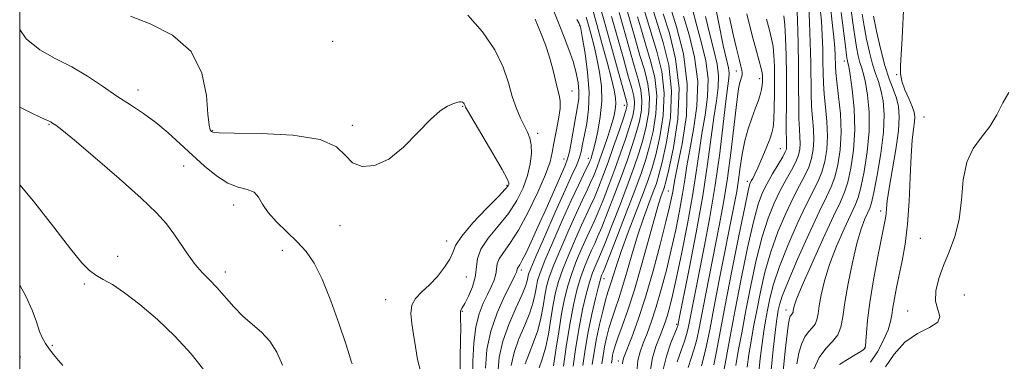
# Model space of a CAD drawing. Extents: x 2139800 to 2142700, y 362300 to 365200.
# Drawn here: x 2140000 to 2140248, y 364517 to 364603 of the extents above; entities that cross this region are included whole.
import ezdxf

# ---------------------------------------------------------------- set-up
doc = ezdxf.new("R2010")
doc.units = 0
doc.header["$MEASUREMENT"] = 0
for name, color, linetype, lineweight in [('32000', 7, 'Continuous', 0), ('DTM SPOT ELEVATION', 2, 'Continuous', 13), ('INDEX CONTOUR', 41, 'Continuous', 13), ('INTERMEDIATE CONTOUR', 44, 'Continuous', 0)]:
    doc.layers.add(name, color=color, linetype=linetype, lineweight=lineweight)

msp = doc.modelspace()

# ---------------------------------------------------------------- linework, layer by layer
at = {"layer": '32000', "flags": 128}
msp.add_lwpolyline([(2140000, 362500), (2142500, 362500), (2142500, 365000), (2140000, 365000), (2140000, 362500)], dxfattribs=at)
at = {"layer": 'DTM SPOT ELEVATION'}
for p in [(2140141.01, 364601.17, 1002.1), (2140078.78, 364597.27, 1008.4), (2140207.66, 364592.31, 954.5), (2140180.45, 364589.77, 970.6), (2140186.31, 364587.88, 968.5), (2140220.79, 364588.88, 946.11), (2140029.77, 364584.96, 1011.4), (2140139.02, 364584.73, 1005.4), (2140111.53, 364580.85, 1010.1), (2140152.2, 364581.1, 996.8), (2140227.652, 364578.204, 944.861), (2140007.42, 364576.34, 1014.1), (2140083.73, 364576.07, 1009.7), (2140048.59, 364574.78, 1009.9), (2140130.38, 364574.12, 1007.6), (2140191.54, 364570.21, 964.9), (2140041.27, 364565.84, 1012.9), (2140137, 364567.64, 1004.8), (2140143.17, 364567.82, 1000.6), (2140122.69, 364561, 1010.2), (2140183.24, 364562.01, 966.4), (2140163.28, 364559.53, 980.9), (2140053.85, 364556.01, 1012.6), (2140216.77, 364554.52, 948.5), (2140080.68, 364550.79, 1010.4), (2140107.47, 364546.98, 1010.5), (2140226.777, 364547.624, 945.008), (2140066.16, 364544.6, 1012.7), (2140024.65, 364543.08, 1015.3), (2140051.81, 364539.14, 1013.5), (2140126.26, 364539.64, 1003.6), (2140016.26, 364536.13, 1016.3), (2140112.44, 364537.89, 1009.3), (2140147.12, 364537.52, 987.3), (2140237.864, 364533.35, 942.947), (2140092.13, 364532.22, 1010.8), (2140111.41, 364529.27, 1007.9), (2140192.9, 364529.57, 954.6), (2140223.604, 364529.338, 944.714), (2140165.38, 364526.01, 974.3), (2140008.2, 364520.66, 1017.7), (2140212.74, 364519.99, 948.1), (2140000.15, 364517.72, 1019.9), (2140150.71, 364516.74, 980.6)]:
    msp.add_point(p, dxfattribs=at)
at = {"layer": 'INDEX CONTOUR'}
for points in [[(2140139.329, 364515.418, 990), (2140140.015, 364520.219, 990), (2140140.833, 364525.205, 990), (2140141.728, 364529.712, 990), (2140142.635, 364533.545, 990), (2140143.489, 364536.625, 990), (2140144.237, 364538.917, 990), (2140144.865, 364540.551, 990), (2140145.37, 364541.702, 990), (2140145.798, 364542.643, 990), (2140146.399, 364544.051, 990), (2140147.47, 364546.702, 990), (2140149.188, 364551.063, 990), (2140151.242, 364556.357, 990), (2140153.203, 364561.497, 990), (2140154.738, 364565.664, 990), (2140155.909, 364569.114, 990), (2140156.88, 364572.368, 990), (2140157.749, 364575.836, 990), (2140158.373, 364579.461, 990), (2140158.547, 364583.073, 990), (2140158.132, 364586.559, 990), (2140157.27, 364590.045, 990), (2140156.169, 364593.713, 990), (2140155.012, 364597.669, 990), (2140151.846, 364608.896, 990)], [(2140151.793, 364516.018, 980), (2140151.872, 364516.814, 980), (2140152.195, 364517.845, 980), (2140154.106, 364522.774, 980), (2140155.694, 364527.172, 980), (2140157.528, 364532.801, 980), (2140159.451, 364539.423, 980), (2140161.249, 364546.109, 980), (2140162.693, 364551.763, 980), (2140163.621, 364555.573, 980), (2140164.135, 364557.88, 980), (2140164.404, 364559.311, 980), (2140164.604, 364560.539, 980), (2140164.949, 364562.415, 980), (2140165.659, 364565.839, 980), (2140166.803, 364571.412, 980), (2140167.844, 364578.563, 980), (2140168.092, 364586.424, 980), (2140167.102, 364594.144, 980), (2140165.407, 364600.937, 980), (2140163.783, 364606.034, 980)], [(2140183.174, 364515.202, 960), (2140183.602, 364518.372, 960), (2140184.134, 364521.711, 960), (2140184.783, 364525.369, 960), (2140185.557, 364529.482, 960), (2140186.479, 364534.125, 960), (2140187.625, 364539.13, 960), (2140189.084, 364544.265, 960), (2140190.89, 364549.289, 960), (2140192.858, 364553.923, 960), (2140194.745, 364557.878, 960), (2140196.353, 364560.967, 960), (2140197.651, 364563.427, 960), (2140198.652, 364565.598, 960), (2140199.367, 364567.77, 960), (2140199.799, 364570.043, 960), (2140199.949, 364572.467, 960), (2140199.842, 364575.083, 960), (2140199.599, 364577.888, 960), (2140199.364, 364580.871, 960), (2140199.244, 364584.062, 960), (2140199.151, 364591.936, 960), (2140199.041, 364596.932, 960), (2140198.883, 364601.993, 960), (2140198.712, 364606.274, 960)], [(2140100.962, 364513.92, 1010), (2140100.135, 364517.12, 1010), (2140099.617, 364520.331, 1010), (2140099.19, 364523.403, 1010), (2140098.726, 364526.207, 1010), (2140098.453, 364528.681, 1010), (2140098.69, 364530.784, 1010), (2140099.661, 364532.526, 1010), (2140101.223, 364534.145, 1010), (2140103.14, 364535.929, 1010), (2140105.163, 364538.068, 1010), (2140106.995, 364540.337, 1010), (2140108.326, 364542.41, 1010), (2140109.035, 364544.112, 1010), (2140109.748, 364545.86, 1010), (2140111.278, 364548.223, 1010), (2140114.128, 364551.529, 1010), (2140117.564, 364555.141, 1010), (2140120.541, 364558.184, 1010), (2140122.268, 364560.007, 1010), (2140122.978, 364560.861, 1010), (2140123.16, 364561.224, 1010), (2140123.154, 364561.604, 1010), (2140122.713, 364562.633, 1010), (2140121.438, 364564.977, 1010), (2140119.136, 364568.967, 1010), (2140112.763, 364579.8, 1010), (2140112.241, 364580.714, 1010), (2140112.125, 364580.969, 1010), (2140112.017, 364581.321, 1010), (2140111.917, 364581.528, 1010), (2140111.758, 364581.743, 1010), (2140111.518, 364581.928, 1010), (2140111.176, 364582.035, 1010), (2140110.7, 364582.021, 1010), (2140110.021, 364581.858, 1010), (2140109.059, 364581.524, 1010), (2140107.725, 364580.933, 1010), (2140105.892, 364579.755, 1010), (2140103.426, 364577.6, 1010), (2140100.266, 364574.305, 1010), (2140096.658, 364570.636, 1010), (2140092.922, 364567.589, 1010), (2140089.367, 364565.959, 1010), (2140086.253, 364565.73, 1010), (2140083.827, 364566.683, 1010), (2140082.059, 364568.531, 1010), (2140079.801, 364570.701, 1010), (2140075.627, 364572.55, 1010), (2140068.73, 364573.599, 1010), (2140060.769, 364574.016, 1010), (2140054.021, 364574.136, 1010), (2140050.186, 364574.236, 1010), (2140048.658, 364574.38, 1010), (2140048.251, 364574.579, 1010), (2140047.983, 364574.963, 1010), (2140047.687, 364576.153, 1010), (2140047.397, 364578.89, 1010), (2140047.009, 364583.577, 1010), (2140045.862, 364589.272, 1010), (2140043.157, 364594.696, 1010), (2140038.471, 364598.83, 1010), (2140032.89, 364601.695, 1010), (2140027.877, 364603.574, 1010)], [(2140123.742, 364515.636, 1000), (2140124.456, 364518.886, 1000), (2140125.688, 364522.311, 1000), (2140127.144, 364525.74, 1000), (2140128.441, 364528.898, 1000), (2140129.291, 364531.567, 1000), (2140129.777, 364533.753, 1000), (2140130.078, 364535.519, 1000), (2140130.395, 364537.041, 1000), (2140131.008, 364538.957, 1000), (2140132.222, 364542.02, 1000), (2140134.205, 364546.67, 1000), (2140136.593, 364552.1, 1000), (2140138.886, 364557.19, 1000), (2140140.684, 364561.051, 1000), (2140141.969, 364563.72, 1000), (2140142.825, 364565.46, 1000), (2140143.34, 364566.538, 1000), (2140143.637, 364567.22, 1000), (2140143.846, 364567.773, 1000), (2140144.084, 364568.474, 1000), (2140144.42, 364569.644, 1000), (2140144.91, 364571.614, 1000), (2140145.561, 364574.587, 1000), (2140146.183, 364578.248, 1000), (2140146.537, 364582.156, 1000), (2140146.45, 364585.941, 1000), (2140146.005, 364589.523, 1000), (2140145.35, 364592.896, 1000), (2140144.617, 364596.042, 1000), (2140143.881, 364598.887, 1000), (2140143.204, 364601.344, 1000), (2140142.618, 364603.374, 1000)], [(2140168.328, 364515.119, 970), (2140169.071, 364517.447, 970), (2140169.83, 364519.772, 970), (2140170.465, 364522.178, 970), (2140171.068, 364525.026, 970), (2140172.742, 364533.623, 970), (2140176.132, 364550.772, 970), (2140177.19, 364556.538, 970), (2140178.181, 364562.831, 970), (2140179.097, 364569.818, 970), (2140180.549, 364582.054, 970), (2140181.015, 364585.326, 970), (2140181.337, 364586.917, 970), (2140181.574, 364587.646, 970), (2140181.766, 364588.201, 970), (2140181.897, 364588.746, 970), (2140181.934, 364589.312, 970), (2140181.843, 364589.982, 970), (2140181.592, 364591.027, 970), (2140181.145, 364592.768, 970), (2140180.483, 364595.448, 970), (2140179.647, 364598.992, 970), (2140178.692, 364603.249, 970)], [(2140199.865, 364514.514, 950), (2140201.284, 364517.624, 950), (2140202.962, 364519.928, 950), (2140204.628, 364521.669, 950), (2140205.962, 364523.295, 950), (2140206.754, 364525.239, 950), (2140207.24, 364527.862, 950), (2140207.765, 364531.504, 950), (2140208.592, 364536.3, 950), (2140209.652, 364541.552, 950), (2140210.791, 364546.358, 950), (2140211.872, 364550.002, 950), (2140212.81, 364552.524, 950), (2140214.022, 364555.242, 950), (2140214.448, 364556.607, 950), (2140215.033, 364559.187, 950), (2140215.908, 364563.58, 950), (2140216.84, 364569.016, 950), (2140217.503, 364574.383, 950), (2140217.657, 364578.79, 950), (2140217.382, 364582.23, 950), (2140216.844, 364584.92, 950), (2140216.185, 364587.108, 950), (2140215.457, 364589.176, 950), (2140214.69, 364591.542, 950), (2140213.92, 364594.492, 950), (2140213.198, 364597.79, 950), (2140212.582, 364601.072, 950), (2140212.099, 364604.095, 950)]]:
    msp.add_polyline3d(points, dxfattribs=at)
at = {"layer": 'INTERMEDIATE CONTOUR'}
for points in [[(2140130.784, 364515.005, 996), (2140131.579, 364517.181, 996), (2140132.392, 364519.972, 996), (2140133.11, 364523.489, 996), (2140133.74, 364527.324, 996), (2140134.32, 364530.939, 996), (2140134.91, 364533.975, 996), (2140135.656, 364536.775, 996), (2140136.729, 364539.862, 996), (2140138.218, 364543.569, 996), (2140139.902, 364547.48, 996), (2140141.48, 364550.995, 996), (2140143.741, 364555.852, 996), (2140144.683, 364557.957, 996), (2140145.699, 364560.405, 996), (2140146.838, 364563.335, 996), (2140148.126, 364566.815, 996), (2140149.545, 364570.791, 996), (2140150.91, 364574.708, 996), (2140151.993, 364577.885, 996), (2140152.628, 364579.832, 996), (2140152.898, 364580.826, 996), (2140152.947, 364581.332, 996), (2140152.865, 364581.864, 996), (2140152.531, 364583.124, 996), (2140148.861, 364596.4, 996), (2140147.181, 364602.418, 996), (2140145.676, 364607.693, 996)], [(2140165.572, 364516.544, 972), (2140166.504, 364519.363, 972), (2140167.382, 364521.774, 972), (2140167.988, 364523.694, 972), (2140168.409, 364525.451, 972), (2140170.072, 364533.891, 972), (2140172.362, 364545.394, 972), (2140173.782, 364552.957, 972), (2140175.137, 364561.06, 972), (2140176.265, 364569.128, 972), (2140177.153, 364576.422, 972), (2140177.823, 364582.166, 972), (2140178.557, 364587.951, 972), (2140178.609, 364589.272, 972), (2140178.432, 364590.57, 972), (2140177.156, 364596.216, 972), (2140175.993, 364601.75, 972), (2140174.744, 364608.142, 972)], [(2140117.293, 364514.961, 1004), (2140117.64, 364519.634, 1004), (2140118.585, 364524.218, 1004), (2140120.201, 364528.847, 1004), (2140122.081, 364533.087, 1004), (2140123.701, 364536.359, 1004), (2140124.664, 364538.268, 1004), (2140125.083, 364539.136, 1004), (2140125.202, 364539.468, 1004), (2140125.256, 364539.897, 1004), (2140125.336, 364540.119, 1004), (2140125.903, 364541.001, 1004), (2140126.531, 364542.13, 1004), (2140127.477, 364544.025, 1004), (2140128.782, 364546.795, 1004), (2140130.478, 364550.515, 1004), (2140132.527, 364555.095, 1004), (2140137.367, 364566.015, 1004), (2140137.961, 364567.635, 1004), (2140138.399, 364569.46, 1004), (2140138.92, 364572.196, 1004), (2140140.473, 364580.881, 1004), (2140140.737, 364582.803, 1004), (2140140.793, 364584.676, 1004), (2140140.603, 364586.837, 1004), (2140140.134, 364589.335, 1004), (2140139.359, 364592.15, 1004), (2140138.285, 364595.217, 1004), (2140137.083, 364598.293, 1004), (2140135.958, 364601.088, 1004), (2140134.334, 364605.286, 1004)], [(2140127.304, 364516.047, 998), (2140128.236, 364518.658, 998), (2140129.361, 364521.46, 998), (2140130.417, 364524.435, 998), (2140131.2, 364527.528, 998), (2140131.758, 364530.539, 998), (2140132.199, 364533.229, 998), (2140132.652, 364535.508, 998), (2140133.332, 364537.866, 998), (2140134.475, 364540.941, 998), (2140136.212, 364545.12, 998), (2140138.247, 364549.79, 998), (2140140.183, 364554.092, 998), (2140141.707, 364557.37, 998), (2140142.855, 364559.786, 998), (2140143.754, 364561.708, 998), (2140144.524, 364563.484, 998), (2140145.271, 364565.373, 998), (2140146.098, 364567.618, 998), (2140147.064, 364570.35, 998), (2140148.06, 364573.275, 998), (2140148.93, 364575.993, 998), (2140149.551, 364578.198, 998), (2140149.924, 364579.973, 998), (2140150.076, 364581.496, 998), (2140150.02, 364583.001, 998), (2140149.689, 364584.947, 998), (2140148.995, 364587.847, 998), (2140147.907, 364591.997, 998), (2140146.598, 364596.818, 998), (2140145.294, 364601.51, 998), (2140144.177, 364605.424, 998)], [(2140144.174, 364515.834, 986), (2140144.622, 364518.944, 986), (2140145.228, 364522.371, 986), (2140145.985, 364525.93, 986), (2140146.792, 364529.288, 986), (2140147.53, 364532.073, 986), (2140148.11, 364534.046, 986), (2140149.001, 364536.826, 986), (2140149.486, 364538.465, 986), (2140150.226, 364540.828, 986), (2140151.438, 364544.335, 986), (2140153.229, 364549.155, 986), (2140157.071, 364559.191, 986), (2140158.343, 364562.614, 986), (2140159.26, 364565.43, 986), (2140160.137, 364568.691, 986), (2140161.163, 364573.172, 986), (2140162.024, 364578.551, 986), (2140162.28, 364584.234, 986), (2140161.644, 364589.69, 986), (2140160.43, 364594.658, 986), (2140158.033, 364602.422, 986), (2140157.22, 364605.215, 986)], [(2140158.7, 364514.125, 976), (2140159.283, 364517.564, 976), (2140160.167, 364520.431, 976), (2140161.089, 364522.765, 976), (2140161.848, 364524.643, 976), (2140162.47, 364526.306, 976), (2140163.038, 364528.036, 976), (2140163.642, 364530.16, 976), (2140164.39, 364533.205, 976), (2140165.396, 364537.743, 976), (2140166.709, 364544.062, 976), (2140168.131, 364551.307, 976), (2140169.398, 364558.339, 976), (2140170.325, 364564.286, 976), (2140171.037, 364569.351, 976), (2140171.741, 364574.003, 976), (2140172.547, 364578.626, 976), (2140173.2, 364583.257, 976), (2140173.351, 364587.848, 976), (2140172.767, 364592.357, 976), (2140171.688, 364596.781, 976), (2140170.469, 364601.125, 976), (2140169.412, 364605.337, 976)], [(2140180.303, 364515.591, 962), (2140180.929, 364519.205, 962), (2140181.781, 364523.863, 962), (2140182.838, 364529.449, 962), (2140184.073, 364535.75, 962), (2140185.444, 364542.168, 962), (2140186.902, 364548.009, 962), (2140188.406, 364552.749, 962), (2140189.932, 364556.532, 962), (2140191.462, 364559.671, 962), (2140192.959, 364562.423, 962), (2140194.309, 364564.83, 962), (2140195.376, 364566.88, 962), (2140196.062, 364568.588, 962), (2140196.414, 364570.089, 962), (2140196.517, 364571.546, 962), (2140196.454, 364573.141, 962), (2140196.315, 364575.133, 962), (2140196.188, 364577.799, 962), (2140196.138, 364581.358, 962), (2140196.124, 364585.798, 962), (2140196.081, 364591.051, 962), (2140195.964, 364596.896, 962), (2140195.8, 364602.512, 962), (2140195.637, 364606.927, 962)], [(2140185.984, 364513.089, 958), (2140186.447, 364517.399, 958), (2140186.902, 364521.154, 958), (2140187.338, 364524.217, 958), (2140187.784, 364526.874, 958), (2140188.277, 364529.514, 958), (2140188.886, 364532.501, 958), (2140189.806, 364536.092, 958), (2140191.265, 364540.52, 958), (2140193.375, 364545.829, 958), (2140195.784, 364551.314, 958), (2140198.028, 364556.084, 958), (2140200.993, 364562.024, 958), (2140201.928, 364564.315, 958), (2140202.672, 364566.952, 958), (2140203.184, 364569.997, 958), (2140203.381, 364573.389, 958), (2140203.23, 364577.024, 958), (2140202.883, 364580.643, 958), (2140202.539, 364583.943, 958), (2140202.352, 364586.739, 958), (2140202.282, 364589.316, 958), (2140202.245, 364592.072, 958), (2140202.17, 364595.292, 958), (2140202.036, 364598.801, 958), (2140201.835, 364602.308, 958), (2140201.568, 364605.557, 958)], [(2140189.175, 364514.425, 956), (2140189.723, 364519.627, 956), (2140190.201, 364523.935, 956), (2140190.542, 364526.723, 956), (2140190.785, 364528.38, 956), (2140190.996, 364529.547, 956), (2140191.292, 364530.877, 956), (2140191.988, 364533.055, 956), (2140193.447, 364536.775, 956), (2140195.859, 364542.368, 956), (2140198.71, 364548.705, 956), (2140201.312, 364554.291, 956), (2140203.139, 364558.056, 956), (2140204.335, 364560.621, 956), (2140205.205, 364563.033, 956), (2140205.978, 364566.134, 956), (2140206.569, 364569.951, 956), (2140206.814, 364574.31, 956), (2140206.618, 364578.966, 956), (2140206.167, 364583.398, 956), (2140205.715, 364587.014, 956), (2140205.459, 364589.416, 956), (2140205.364, 364590.963, 956), (2140205.3, 364593.653, 956), (2140205.189, 364595.61, 956), (2140204.959, 364598.342, 956), (2140204.581, 364601.966, 956), (2140204.109, 364606.001, 956)], [(2140195.63, 364516.015, 952), (2140196.17, 364518.702, 952), (2140196.831, 364521.001, 952), (2140197.639, 364522.818, 952), (2140198.587, 364524.12, 952), (2140199.529, 364525.104, 952), (2140200.283, 364526.023, 952), (2140200.731, 364527.122, 952), (2140201.005, 364528.604, 952), (2140201.302, 364530.663, 952), (2140201.803, 364533.447, 952), (2140202.635, 364536.933, 952), (2140203.914, 364541.052, 952), (2140205.666, 364545.63, 952), (2140207.57, 364550.07, 952), (2140209.219, 364553.669, 952), (2140210.323, 364556.023, 952), (2140211.068, 364557.925, 952), (2140211.757, 364560.469, 952), (2140212.596, 364564.442, 952), (2140213.403, 364569.416, 952), (2140213.896, 364574.657, 952), (2140213.88, 364579.515, 952), (2140213.492, 364583.667, 952), (2140212.957, 364586.875, 952), (2140212.454, 364589.026, 952), (2140211.999, 364590.52, 952), (2140211.566, 364591.883, 952), (2140211.132, 364593.572, 952), (2140210.69, 364595.757, 952), (2140210.235, 364598.537, 952), (2140209.762, 364601.952, 952), (2140209.255, 364605.804, 952)], [(2140214.235, 364516.42, 946), (2140215.984, 364519.065, 946), (2140217.508, 364521.974, 946), (2140218.641, 364524.628, 946), (2140219.283, 364526.668, 946), (2140219.611, 364528.376, 946), (2140219.867, 364530.192, 946), (2140220.25, 364532.473, 946), (2140220.783, 364535.237, 946), (2140222.2, 364542.004, 946), (2140222.941, 364546.175, 946), (2140223.544, 364551.169, 946), (2140223.929, 364557.034, 946), (2140224.179, 364563.077, 946), (2140224.42, 364568.416, 946), (2140224.738, 364572.377, 946), (2140225.073, 364575.103, 946), (2140225.322, 364576.943, 946), (2140225.392, 364578.255, 946), (2140225.206, 364579.428, 946), (2140224.692, 364580.862, 946), (2140223.842, 364582.828, 946), (2140222.89, 364585.074, 946), (2140222.136, 364587.22, 946), (2140221.801, 364589.061, 946), (2140221.8, 364591.085, 946), (2140221.973, 364593.955, 946), (2140222.185, 364598.057, 946), (2140222.568, 364606.818, 946)], [(2140110.883, 364514.053, 1008), (2140110.939, 364517.729, 1008), (2140111.016, 364521.792, 1008), (2140111.054, 364525.284, 1008), (2140111.014, 364527.486, 1008), (2140110.952, 364528.624, 1008), (2140110.945, 364529.158, 1008), (2140111.071, 364529.528, 1008), (2140111.411, 364530.096, 1008), (2140112.045, 364531.201, 1008), (2140112.986, 364533.062, 1008), (2140113.976, 364535.42, 1008), (2140114.688, 364537.894, 1008), (2140115.222, 364542.47, 1008), (2140116.097, 364544.909, 1008), (2140117.987, 364547.683, 1008), (2140120.502, 364550.728, 1008), (2140123.053, 364553.924, 1008), (2140125.157, 364557.159, 1008), (2140126.747, 364560.361, 1008), (2140127.859, 364563.467, 1008), (2140128.534, 364566.401, 1008), (2140128.823, 364569.032, 1008), (2140128.779, 364571.218, 1008), (2140128.451, 364572.898, 1008), (2140127.875, 364574.344, 1008), (2140127.078, 364575.912, 1008), (2140126.103, 364577.899, 1008), (2140125.049, 364580.374, 1008), (2140124.026, 364583.348, 1008), (2140123.049, 364586.82, 1008), (2140121.749, 364590.749, 1008), (2140119.66, 364595.081, 1008), (2140116.51, 364599.65, 1008), (2140112.805, 364603.841, 1008)], [(2140114.123, 364512.142, 1006), (2140114.127, 364516.684, 1006), (2140114.351, 364521.231, 1006), (2140114.864, 364525.334, 1006), (2140115.694, 364528.656, 1006), (2140116.719, 364531.304, 1006), (2140117.776, 364533.497, 1006), (2140118.717, 364535.42, 1006), (2140119.453, 364537.119, 1006), (2140119.91, 364538.61, 1006), (2140120.238, 364541.181, 1006), (2140120.717, 364542.514, 1006), (2140121.787, 364544.11, 1006), (2140123.432, 364546.35, 1006), (2140125.565, 364549.664, 1006), (2140128.041, 364554.239, 1006), (2140130.469, 364559.279, 1006), (2140132.401, 364563.747, 1006), (2140133.527, 364566.91, 1006), (2140134.103, 364569.264, 1006), (2140134.523, 364571.612, 1006), (2140135.08, 364574.522, 1006), (2140135.663, 364577.629, 1006), (2140136.055, 364580.333, 1006), (2140136.096, 364582.231, 1006), (2140135.846, 364583.703, 1006), (2140135.42, 364585.326, 1006), (2140134.26, 364590.27, 1006), (2140133.421, 364593.286, 1006), (2140132.368, 364596.352, 1006), (2140131.274, 364599.16, 1006), (2140129.767, 364602.819, 1006)], [(2140120.405, 364513.53, 1002), (2140120.718, 364517.671, 1002), (2140121.608, 364521.724, 1002), (2140123.141, 364525.963, 1002), (2140124.927, 364530.019, 1002), (2140126.466, 364533.361, 1002), (2140127.381, 364535.606, 1002), (2140127.795, 364536.968, 1002), (2140127.957, 364537.808, 1002), (2140128.137, 364538.574, 1002), (2140128.684, 364540.048, 1002), (2140129.968, 364543.099, 1002), (2140132.189, 364548.201, 1002), (2140134.857, 364554.249, 1002), (2140137.316, 364559.746, 1002), (2140139.054, 364563.556, 1002), (2140140.152, 364566.002, 1002), (2140140.839, 364567.769, 1002), (2140141.323, 364569.461, 1002), (2140141.738, 364571.362, 1002), (2140142.197, 364573.677, 1002), (2140142.754, 364576.583, 1002), (2140143.222, 364580.158, 1002), (2140143.351, 364584.454, 1002), (2140142.985, 364589.365, 1002), (2140142.335, 364594.159, 1002), (2140141.704, 364597.945, 1002), (2140141.165, 364600.956, 1002), (2140141.114, 364601.178, 1002), (2140141.058, 364601.324, 1002), (2140140.832, 364601.752, 1002), (2140140.26, 364602.765, 1002)], [(2140134.367, 364515.51, 994), (2140135.02, 364519.451, 994), (2140135.722, 364524.109, 994), (2140136.442, 364528.649, 994), (2140137.168, 364532.442, 994), (2140137.981, 364535.685, 994), (2140138.982, 364538.783, 994), (2140140.224, 364542.018, 994), (2140141.556, 364545.171, 994), (2140142.776, 364547.897, 994), (2140144.627, 364551.918, 994), (2140145.612, 364554.205, 994), (2140146.862, 364557.291, 994), (2140148.306, 364561.009, 994), (2140149.818, 364565.043, 994), (2140151.276, 364569.082, 994), (2140152.576, 364572.843, 994), (2140153.622, 364576.046, 994), (2140154.335, 364578.5, 994), (2140154.723, 364580.371, 994), (2140154.813, 364581.912, 994), (2140154.621, 364583.429, 994), (2140154.111, 364585.431, 994), (2140153.236, 364588.481, 994), (2140151.991, 364592.916, 994), (2140149.035, 364603.52, 994)], [(2140136.93, 364515.412, 992), (2140137.704, 364520.895, 992), (2140138.563, 364526.36, 992), (2140139.426, 364530.909, 992), (2140140.305, 364534.594, 992), (2140141.236, 364537.704, 992), (2140142.231, 364540.467, 992), (2140143.21, 364542.861, 992), (2140144.073, 364544.799, 992), (2140144.775, 364546.325, 992), (2140145.513, 364547.984, 992), (2140146.541, 364550.453, 992), (2140148.025, 364554.177, 992), (2140149.774, 364558.683, 992), (2140151.511, 364563.27, 992), (2140153.007, 364567.373, 992), (2140154.243, 364570.978, 992), (2140155.251, 364574.207, 992), (2140156.042, 364577.168, 992), (2140156.548, 364579.916, 992), (2140156.68, 364582.493, 992), (2140156.377, 364584.994, 992), (2140155.69, 364587.738, 992), (2140154.703, 364591.097, 992), (2140153.501, 364595.293, 992), (2140150.919, 364604.52, 992)], [(2140141.755, 364515.638, 988), (2140142.342, 364519.677, 988), (2140143.111, 364524.11, 988), (2140144.032, 364528.533, 988), (2140144.964, 364532.498, 988), (2140145.743, 364535.546, 988), (2140146.243, 364537.366, 988), (2140146.519, 364538.241, 988), (2140146.821, 364538.961, 988), (2140147.285, 364540.117, 988), (2140148.399, 364542.95, 988), (2140150.351, 364547.949, 988), (2140152.71, 364554.031, 988), (2140154.896, 364559.725, 988), (2140156.469, 364563.956, 988), (2140157.576, 364567.249, 988), (2140158.508, 364570.53, 988), (2140159.456, 364574.504, 988), (2140160.199, 364579.006, 988), (2140160.414, 364583.653, 988), (2140159.888, 364588.125, 988), (2140158.85, 364592.351, 988), (2140157.636, 364596.329, 988), (2140156.522, 364600.045, 988), (2140155.547, 364603.458, 988)], [(2140146.59, 364516.017, 984), (2140146.876, 364518.109, 984), (2140147.259, 364520.285, 984), (2140147.748, 364522.56, 984), (2140148.35, 364524.912, 984), (2140149.067, 364527.311, 984), (2140149.902, 364529.773, 984), (2140150.847, 364532.505, 984), (2140151.894, 364535.758, 984), (2140153.035, 364539.684, 984), (2140154.273, 364544.041, 984), (2140155.613, 364548.485, 984), (2140157.032, 364552.688, 984), (2140158.386, 364556.384, 984), (2140159.506, 364559.324, 984), (2140160.293, 364561.469, 984), (2140160.954, 364563.636, 984), (2140161.766, 364566.852, 984), (2140162.87, 364571.84, 984), (2140163.849, 364578.097, 984), (2140164.147, 364584.814, 984), (2140163.4, 364591.255, 984), (2140162.01, 364596.965, 984), (2140160.569, 364601.562, 984), (2140159.543, 364604.798, 984)], [(2140149.007, 364516.201, 982), (2140149.131, 364517.273, 982), (2140149.289, 364518.2, 982), (2140149.512, 364519.19, 982), (2140149.907, 364520.536, 982), (2140150.604, 364522.548, 982), (2140151.694, 364525.501, 982), (2140153.119, 364529.518, 982), (2140154.787, 364534.69, 982), (2140156.583, 364540.904, 982), (2140159.789, 364552.635, 982), (2140160.834, 364556.22, 982), (2140161.515, 364558.303, 982), (2140161.941, 364559.457, 982), (2140162.244, 364560.325, 982), (2140162.648, 364561.842, 982), (2140163.395, 364565.013, 982), (2140164.577, 364570.508, 982), (2140165.674, 364577.642, 982), (2140166.014, 364585.394, 982), (2140165.156, 364592.82, 982), (2140163.59, 364599.272, 982), (2140162.035, 364604.178, 982)], [(2140155.374, 364513.876, 978), (2140155.615, 364516.835, 978), (2140156.186, 364519.094, 978), (2140156.998, 364521.221, 978), (2140157.977, 364523.709, 978), (2140159.082, 364526.739, 978), (2140160.283, 364530.418, 978), (2140161.547, 364534.792, 978), (2140162.82, 364539.657, 978), (2140164.044, 364544.753, 978), (2140165.165, 364549.817, 978), (2140166.133, 364554.594, 978), (2140166.901, 364558.825, 978), (2140167.464, 364562.412, 978), (2140167.993, 364565.883, 978), (2140168.7, 364569.921, 978), (2140169.675, 364575.019, 978), (2140170.522, 364580.91, 978), (2140170.721, 364587.136, 978), (2140169.935, 364593.25, 978), (2140168.548, 364598.859, 978), (2140167.126, 364603.579, 978)], [(2140161.965, 364514.228, 974), (2140162.815, 364517.969, 974), (2140163.936, 364521.28, 974), (2140165.511, 364525.21, 974), (2140165.749, 364525.875, 974), (2140165.827, 364526.201, 974), (2140168.588, 364539.981, 974), (2140170.345, 364549.093, 974), (2140171.992, 364558.334, 974), (2140173.213, 364566.302, 974), (2140174.782, 364578.084, 974), (2140175.42, 364582.232, 974), (2140175.879, 364585.604, 974), (2140175.98, 364588.56, 974), (2140175.6, 364591.464, 974), (2140174.829, 364594.703, 974), (2140173.813, 364598.671, 974), (2140172.702, 364603.543, 974)], [(2140171.639, 364515.53, 968), (2140172.278, 364517.77, 968), (2140172.942, 364520.661, 968), (2140173.728, 364524.602, 968), (2140174.774, 364530.027, 968), (2140176.146, 364537.065, 968), (2140179.894, 364556.067, 968), (2140180.527, 364559.46, 968), (2140180.992, 364562.375, 968), (2140181.417, 364565.526, 968), (2140181.904, 364568.865, 968), (2140182.542, 364572.154, 968), (2140183.385, 364575.189, 968), (2140184.323, 364577.896, 968), (2140185.208, 364580.234, 968), (2140185.92, 364582.18, 968), (2140186.442, 364583.78, 968), (2140186.788, 364585.098, 968), (2140186.974, 364586.193, 968), (2140187.047, 364587.103, 968), (2140187.058, 364587.862, 968), (2140187.039, 364588.536, 968), (2140186.939, 364589.317, 968), (2140186.686, 364590.429, 968), (2140185.469, 364594.764, 968), (2140184.407, 364598.74, 968), (2140183.041, 364604.196, 968)], [(2140174.725, 364515.768, 966), (2140175.415, 364519.127, 966), (2140177.66, 364530.815, 966), (2140179.337, 364539.422, 966), (2140181.091, 364548.296, 966), (2140182.539, 364555.499, 966), (2140183.41, 364559.627, 966), (2140183.862, 364561.402, 966), (2140184.163, 364562.08, 966), (2140184.544, 364562.743, 966), (2140185.094, 364563.788, 966), (2140185.867, 364565.436, 966), (2140186.87, 364567.776, 966), (2140187.932, 364570.365, 966), (2140188.832, 364572.624, 966), (2140189.41, 364574.194, 966), (2140189.722, 364575.582, 966), (2140189.882, 364577.515, 966), (2140189.982, 364580.495, 966), (2140190.039, 364584.127, 966), (2140190.05, 364587.792, 966), (2140190.009, 364590.987, 966), (2140189.892, 364593.673, 966), (2140189.669, 364595.928, 966), (2140189.312, 364597.902, 966), (2140188.781, 364600.044, 966), (2140188.035, 364602.875, 966)], [(2140177.173, 364513.766, 964), (2140178.877, 364522.888, 964), (2140180.162, 364529.655, 964), (2140181.679, 364537.445, 964), (2140183.264, 364545.214, 964), (2140184.721, 364551.754, 964), (2140185.921, 364556.21, 964), (2140187.005, 364559.141, 964), (2140188.179, 364561.464, 964), (2140189.566, 364563.879, 964), (2140190.967, 364566.233, 964), (2140192.099, 364568.162, 964), (2140192.756, 364569.406, 964), (2140193.029, 364570.135, 964), (2140193.085, 364570.625, 964), (2140193.031, 364572.378, 964), (2140193.012, 364574.727, 964), (2140193.062, 364583.517, 964), (2140193.057, 364588.777, 964), (2140192.984, 364593.751, 964), (2140192.845, 364598.069, 964), (2140192.653, 364601.427, 964), (2140192.412, 364603.681, 964)], [(2140192.2, 364514.158, 954), (2140192.748, 364519.313, 954), (2140193.23, 364523.605, 954), (2140193.566, 364526.221, 954), (2140193.796, 364527.487, 954), (2140193.994, 364528.012, 954), (2140194.212, 364528.312, 954), (2140194.43, 364528.539, 954), (2140194.604, 364528.751, 954), (2140194.707, 364529.005, 954), (2140194.77, 364529.347, 954), (2140194.839, 364529.822, 954), (2140195.014, 364530.595, 954), (2140195.619, 364532.314, 954), (2140197.037, 364535.746, 954), (2140199.46, 364541.258, 954), (2140202.331, 364547.615, 954), (2140204.904, 364553.182, 954), (2140206.624, 364556.803, 954), (2140207.688, 364559.244, 954), (2140208.481, 364561.751, 954), (2140209.285, 364565.305, 954), (2140209.966, 364569.817, 954), (2140210.289, 364574.932, 954), (2140210.103, 364580.241, 954), (2140209.603, 364585.104, 954), (2140209.069, 364588.829, 954), (2140208.722, 364590.944, 954), (2140208.541, 364591.863, 954), (2140208.441, 364592.225, 954), (2140208.344, 364592.653, 954), (2140208.181, 364593.724, 954), (2140207.888, 364596.002, 954), (2140206.846, 364604.501, 954)], [(2140206.437, 364515.855, 948), (2140207.995, 364516.831, 948), (2140210.796, 364518.527, 948), (2140211.743, 364519.121, 948), (2140212.392, 364519.562, 948), (2140212.772, 364519.925, 948), (2140212.968, 364520.518, 948), (2140213.076, 364521.707, 948), (2140213.202, 364523.821, 948), (2140213.481, 364527.043, 948), (2140214.054, 364531.52, 948), (2140214.994, 364537.179, 948), (2140216.087, 364543.053, 948), (2140217.662, 364551.025, 948), (2140217.98, 364552.727, 948), (2140218.125, 364553.85, 948), (2140218.223, 364555.133, 948), (2140218.423, 364557.11, 948), (2140218.876, 364560.264, 948), (2140220.548, 364569.993, 948), (2140221.231, 364574.73, 948), (2140221.469, 364578.248, 948), (2140221.277, 364580.817, 948), (2140220.732, 364582.966, 948), (2140219.916, 364585.19, 948), (2140218.915, 364587.833, 948), (2140217.815, 364591.2, 948), (2140216.708, 364595.411, 948), (2140215.707, 364599.823, 948), (2140214.929, 364603.607, 948)], [(2140083.718, 364516.023, 1012), (2140083.472, 364516.724, 1012), (2140083.05, 364518.131, 1012), (2140082.122, 364521.068, 1012), (2140080.472, 364525.987, 1012), (2140078.355, 364531.878, 1012), (2140076.145, 364537.364, 1012), (2140074.109, 364541.405, 1012), (2140072.1, 364544.318, 1012), (2140069.869, 364546.76, 1012), (2140067.282, 364549.251, 1012), (2140064.687, 364551.771, 1012), (2140062.547, 364554.165, 1012), (2140061.159, 364556.285, 1012), (2140060.155, 364558.013, 1012), (2140058.996, 364559.235, 1012), (2140057.263, 364559.944, 1012), (2140055.001, 364560.551, 1012), (2140052.37, 364561.568, 1012), (2140049.518, 364563.375, 1012), (2140046.532, 364565.815, 1012), (2140043.486, 364568.597, 1012), (2140040.437, 364571.455, 1012), (2140037.379, 364574.234, 1012), (2140034.292, 364576.802, 1012), (2140031.146, 364579.088, 1012), (2140027.896, 364581.244, 1012), (2140024.49, 364583.48, 1012), (2140020.884, 364585.934, 1012), (2140017.079, 364588.453, 1012), (2140013.086, 364590.81, 1012), (2140008.973, 364592.901, 1012), (2140005.045, 364595.094, 1012), (2140001.665, 364597.878, 1012), (2140000, 364600.273, 1012)], [(2140218.018, 364515.265, 944), (2140220.134, 364518.498, 944), (2140222.826, 364521.469, 944), (2140226.044, 364523.642, 944), (2140229.1, 364525.209, 944), (2140231.148, 364526.54, 944), (2140231.63, 364527.968, 944), (2140231.15, 364529.675, 944), (2140230.599, 364531.802, 944), (2140230.691, 364534.443, 944), (2140231.42, 364537.492, 944), (2140232.601, 364540.798, 944), (2140234.032, 364544.269, 944), (2140235.432, 364548.059, 944), (2140236.504, 364552.384, 944), (2140237.085, 364557.315, 944), (2140237.558, 364562.343, 944), (2140238.439, 364566.814, 944), (2140240.083, 364570.276, 944), (2140242.187, 364573.08, 944), (2140244.288, 364575.78, 944), (2140246.034, 364578.766, 944), (2140247.539, 364581.769, 944), (2140249.028, 364584.356, 944)], [(2140066.168, 364515.695, 1014), (2140064.707, 364518.955, 1014), (2140062.957, 364521.746, 1014), (2140060.876, 364523.994, 1014), (2140058.577, 364525.967, 1014), (2140056.209, 364528.022, 1014), (2140053.902, 364530.401, 1014), (2140049.653, 364535.244, 1014), (2140047.758, 364537.204, 1014), (2140045.963, 364539.022, 1014), (2140044.194, 364541.035, 1014), (2140042.395, 364543.477, 1014), (2140038.793, 364548.811, 1014), (2140036.935, 364551.279, 1014), (2140034.435, 364554.045, 1014), (2140030.593, 364557.734, 1014), (2140025.074, 364562.667, 1014), (2140018.989, 364567.934, 1014), (2140013.811, 364572.321, 1014), (2140010.643, 364574.927, 1014), (2140009.116, 364576.105, 1014), (2140008.128, 364576.755, 1014), (2140007.816, 364576.938, 1014), (2140007.443, 364577.121, 1014), (2140006.819, 364577.391, 1014), (2140005.449, 364578.015, 1014), (2140002.758, 364579.303, 1014), (2140000, 364580.668, 1014)], [(2140046.623, 364514.182, 1016), (2140043.14, 364518.518, 1016), (2140039.085, 364522.964, 1016), (2140034.661, 364527.214, 1016), (2140030.275, 364530.974, 1016), (2140026.385, 364533.953, 1016), (2140023.334, 364535.973, 1016), (2140021.01, 364537.307, 1016), (2140019.186, 364538.339, 1016), (2140017.574, 364539.51, 1016), (2140015.641, 364541.488, 1016), (2140012.796, 364544.998, 1016), (2140008.632, 364550.451, 1016), (2140003.497, 364557.003, 1016), (2140000, 364561.079, 1016)], [(2140010.877, 364515.615, 1018), (2140009.74, 364516.892, 1018), (2140008.546, 364518.384, 1018), (2140007.437, 364519.847, 1018), (2140006.512, 364521.131, 1018), (2140005.727, 364522.472, 1018), (2140004.998, 364524.201, 1018), (2140004.213, 364526.577, 1018), (2140003.152, 364529.578, 1018), (2140001.568, 364533.11, 1018), (2140000, 364535.845, 1018)]]:
    msp.add_polyline3d(points, dxfattribs=at)

doc.saveas('drawing.dxf')
